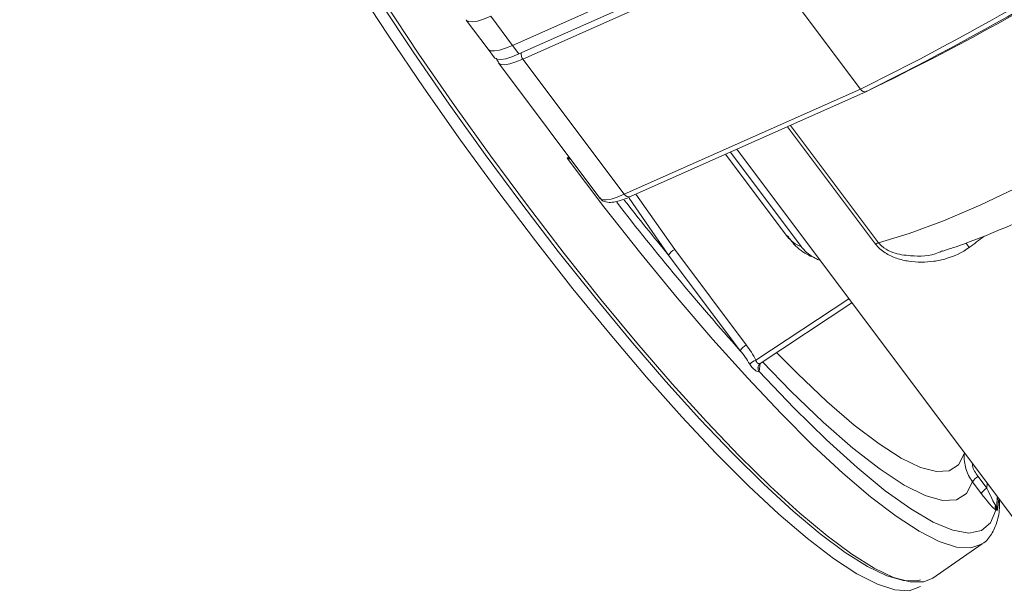
# Model space of a CAD drawing. Units: centimetres. Extents: x -20.5 to 20.5, y -20 to 14.3.
# Drawn here: x 1.9 to 4.1, y -5.8 to -4.5 of the extents above; entities that cross this region are included whole.
import ezdxf

# ---------------------------------------------------------------- set-up
doc = ezdxf.new("R2010")
doc.units = ezdxf.units.CM
doc.header["$MEASUREMENT"] = 0
doc.layers.add('Ebene 1', color=7, linetype='Continuous')

msp = doc.modelspace()

# ---------------------------------------------------------------- linework, layer by layer
at = {"layer": 'Ebene 1', "lineweight": 15}
for points in [[(2.16301, -3.19545), (2.16301, -3.19545), (-0.72673, -5.19906), (-0.72673, -5.19906)], [(3.83727, -4.64942), (4.41484, -4.36439), (4.94701, -3.9954), (5.41649, -3.55447)], [(3.02409, -4.54585), (3.02409, -4.54585), (3.56483, -4.30534), (3.56483, -4.30534)], [(3.03879, -4.56543), (3.03879, -4.56543), (3.57953, -4.32492), (3.57953, -4.32492)], [(2.91823, -4.48787), (2.91823, -4.48787), (2.96821, -4.55445), (2.96821, -4.55445)], [(2.96821, -4.55445), (2.96821, -4.55445), (2.98292, -4.57403), (2.98292, -4.57403)], [(2.99174, -4.58578), (2.99174, -4.58578), (3.22402, -4.89514), (3.22402, -4.89514)], [(3.2938, -4.89188), (3.2938, -4.89188), (3.83454, -4.65138), (3.83454, -4.65138)], [(3.51188, -4.79489), (3.51188, -4.79489), (3.65295, -4.98277), (3.65295, -4.98277)], [(3.52277, -4.79005), (3.52277, -4.79005), (3.68511, -5.00625), (3.68511, -5.00625)], [(3.53723, -4.78362), (3.53723, -4.78362), (4.38139, -5.90788), (4.38139, -5.90788)], [(3.26247, -4.90472), (3.35274, -5.02123), (3.44714, -5.13448), (3.54548, -5.24426)], [(3.59135, -5.27345), (3.59135, -5.27345), (3.80101, -5.13492), (3.80101, -5.13492)], [(3.58641, -5.28024), (3.58641, -5.28024), (3.58632, -5.28056), (3.58632, -5.28056)], [(3.98613, -5.76448), (3.98613, -5.76448), (4.0993, -5.68601), (4.0993, -5.68601)]]:
    msp.add_open_spline(points, degree=3, dxfattribs=at)
at = {"layer": 'Ebene 1', "color": 8, "lineweight": 9}
for points in [[(3.84433, -4.64627), (4.47181, -4.34245), (5.04399, -3.93572), (5.53714, -3.44294)], [(3.82064, -4.64604), (4.40368, -4.3583), (4.94089, -3.98583), (5.41481, -3.54072)], [(3.58836, -4.33667), (3.58836, -4.33667), (3.04761, -4.57717), (3.04761, -4.57717)], [(3.82064, -4.64604), (3.82064, -4.64604), (3.58836, -4.33667), (3.58836, -4.33667)], [(2.97411, -4.47927), (2.97411, -4.47927), (3.02409, -4.54585), (3.02409, -4.54585)], [(3.02409, -4.54585), (3.02409, -4.54585), (3.03879, -4.56543), (3.03879, -4.56543)], [(3.04382, -4.56319), (3.04317, -4.56817), (3.04454, -4.5732), (3.04761, -4.57717)], [(3.2799, -4.88654), (3.2799, -4.88654), (3.04761, -4.57717), (3.04761, -4.57717)], [(3.2799, -4.88654), (3.2799, -4.88654), (3.82064, -4.64604), (3.82064, -4.64604)], [(3.82064, -4.64604), (3.82352, -4.65077), (3.82923, -4.65296), (3.83454, -4.65138)], [(3.85514, -5.00035), (3.85514, -5.00035), (3.65356, -4.73188), (3.65356, -4.73188)], [(3.66045, -4.72881), (3.66045, -4.72881), (3.8621, -4.99737), (3.8621, -4.99737)], [(3.14876, -4.80385), (3.14876, -4.80385), (3.15318, -4.80079), (3.15318, -4.80079)], [(3.2799, -4.88654), (3.28278, -4.89127), (3.28849, -4.89347), (3.2938, -4.89188)], [(3.30634, -4.88631), (3.30634, -4.88631), (3.39527, -5.01251), (3.39527, -5.01251)], [(3.27986, -4.89975), (3.3132, -4.94219), (3.34707, -4.98421), (3.38146, -5.02581)], [(3.38146, -5.02581), (3.38146, -5.02581), (3.29141, -4.89508), (3.29141, -4.89508)], [(3.65285, -4.98263), (3.66115, -4.9934), (3.67234, -5.00158), (3.68511, -5.00625)], [(3.8621, -4.99737), (3.85968, -4.9981), (3.85734, -4.9991), (3.85514, -5.00035)], [(4.06969, -5.00812), (4.06716, -5.00473), (4.06455, -5.00141), (4.06186, -4.99816)], [(4.06969, -5.00812), (4.08104, -4.99984), (4.09227, -4.99141), (4.10339, -4.98283)], [(3.39527, -5.01251), (3.38957, -5.01564), (3.3848, -5.02023), (3.38146, -5.02581)], [(3.54548, -5.24426), (3.54548, -5.24426), (3.38146, -5.02581), (3.38146, -5.02581)], [(3.39527, -5.01251), (3.39527, -5.01251), (3.55929, -5.23095), (3.55929, -5.23095)], [(3.58109, -5.26603), (3.58109, -5.26603), (3.79388, -5.12543), (3.79388, -5.12543)], [(3.55929, -5.23095), (3.55359, -5.23409), (3.54882, -5.23868), (3.54548, -5.24426)], [(3.56701, -5.27489), (3.56058, -5.26429), (3.55332, -5.25411), (3.54548, -5.24426)], [(3.55929, -5.23095), (3.56763, -5.24207), (3.575, -5.25371), (3.58109, -5.26603)], [(3.58109, -5.26603), (3.57585, -5.26803), (3.57107, -5.27104), (3.56701, -5.27489)], [(3.59078, -5.27375), (3.59078, -5.27375), (3.5889, -5.29177), (3.5889, -5.29177)], [(3.58632, -5.28056), (3.58531, -5.28452), (3.5861, -5.28873), (3.58847, -5.29206)], [(3.58609, -5.28198), (3.58577, -5.28548), (3.58677, -5.28897), (3.5889, -5.29177)], [(3.5889, -5.29177), (3.58877, -5.29186), (3.58863, -5.29195), (3.58847, -5.29206)], [(4.05841, -5.48062), (4.05841, -5.48062), (4.0586, -5.47799), (4.0586, -5.47799)], [(4.08988, -5.53187), (4.08468, -5.53484), (4.08035, -5.53914), (4.07734, -5.54431)], [(4.09738, -5.57101), (4.09738, -5.57101), (4.07734, -5.54431), (4.07734, -5.54431)], [(4.08988, -5.53187), (4.08988, -5.53187), (4.10993, -5.55857), (4.10993, -5.55857)], [(4.10993, -5.55857), (4.10473, -5.56154), (4.1004, -5.56584), (4.09738, -5.57101)], [(4.10993, -5.55857), (4.10993, -5.55857), (4.11067, -5.54733), (4.11067, -5.54733)], [(4.10993, -5.55857), (4.11815, -5.5766), (4.12582, -5.59171), (4.1298, -5.59769)], [(4.09738, -5.57101), (4.11121, -5.58943), (4.12411, -5.60404), (4.1308, -5.60885)], [(4.13395, -5.57834), (4.13395, -5.57834), (4.13263, -5.59844), (4.13263, -5.59844)], [(4.13736, -5.58235), (4.13675, -5.59151), (4.13581, -5.60052), (4.13454, -5.60937)], [(4.1298, -5.59769), (4.1286, -5.60139), (4.12896, -5.60542), (4.1308, -5.60885)], [(4.1298, -5.59769), (4.13045, -5.59866), (4.131, -5.59957), (4.13144, -5.60025)], [(4.13268, -5.6094), (4.13218, -5.60937), (4.13156, -5.60916), (4.1308, -5.60885)], [(4.13144, -5.60025), (4.13087, -5.60336), (4.1313, -5.60656), (4.13268, -5.6094)], [(4.13144, -5.60025), (4.13207, -5.59983), (4.1325, -5.59918), (4.13263, -5.59844)], [(4.13263, -5.59844), (4.13239, -5.60218), (4.13304, -5.6059), (4.13454, -5.60937)]]:
    msp.add_open_spline(points, degree=3, dxfattribs=at)
for points, knots in [([(3.8621, -4.99737), (3.8621, -4.99737), (3.93233, -4.97615), (3.93233, -4.97615), (3.93233, -4.97615), (3.93233, -4.97615), (4.01073, -4.94705), (4.01073, -4.94705), (4.01073, -4.94705), (4.01073, -4.94705), (4.09662, -4.91032), (4.09662, -4.91032), (4.09662, -4.91032), (4.09662, -4.91032), (4.18927, -4.86627), (4.18927, -4.86627), (4.18927, -4.86627), (4.18927, -4.86627), (4.28788, -4.81529), (4.28788, -4.81529), (4.28788, -4.81529), (4.28788, -4.81529), (4.3916, -4.75781), (4.3916, -4.75781), (4.3916, -4.75781), (4.3916, -4.75781), (4.49955, -4.69432), (4.49955, -4.69432), (4.49955, -4.69432), (4.49955, -4.69432), (4.61078, -4.62538), (4.61078, -4.62538), (4.61078, -4.62538), (4.61078, -4.62538), (4.72436, -4.55158), (4.72436, -4.55158), (4.72436, -4.55158), (4.72436, -4.55158), (4.83929, -4.47354), (4.83929, -4.47354), (4.83929, -4.47354), (4.83929, -4.47354), (4.95459, -4.39194), (4.95459, -4.39194), (4.95459, -4.39194), (4.95459, -4.39194), (5.06927, -4.30749), (5.06927, -4.30749), (5.06927, -4.30749), (5.06927, -4.30749), (5.18234, -4.22091), (5.18234, -4.22091), (5.18234, -4.22091), (5.18234, -4.22091), (5.29284, -4.13294), (5.29284, -4.13294), (5.29284, -4.13294), (5.29284, -4.13294), (5.39981, -4.04433), (5.39981, -4.04433), (5.39981, -4.04433), (5.39981, -4.04433), (5.50233, -3.95586), (5.50233, -3.95586), (5.50233, -3.95586), (5.50233, -3.95586), (5.59952, -3.86828), (5.59952, -3.86828), (5.59952, -3.86828), (5.59952, -3.86828), (5.69054, -3.78235), (5.69054, -3.78235), (5.69054, -3.78235), (5.69054, -3.78235), (5.77462, -3.6988), (5.77462, -3.6988), (5.77462, -3.6988), (5.77462, -3.6988), (5.85102, -3.61835), (5.85102, -3.61835)], [0, 0, 0, 0, 0.047619, 0.047619, 0.047619, 0.047619, 0.0952381, 0.0952381, 0.0952381, 0.0952381, 0.1428571, 0.1428571, 0.1428571, 0.1428571, 0.1904762, 0.1904762, 0.1904762, 0.1904762, 0.2380952, 0.2380952, 0.2380952, 0.2380952, 0.2857143, 0.2857143, 0.2857143, 0.2857143, 0.3333333, 0.3333333, 0.3333333, 0.3333333, 0.3809524, 0.3809524, 0.3809524, 0.3809524, 0.4285714, 0.4285714, 0.4285714, 0.4285714, 0.4761905, 0.4761905, 0.4761905, 0.4761905, 0.5238095, 0.5238095, 0.5238095, 0.5238095, 0.5714286, 0.5714286, 0.5714286, 0.5714286, 0.6190476, 0.6190476, 0.6190476, 0.6190476, 0.6666667, 0.6666667, 0.6666667, 0.6666667, 0.7142857, 0.7142857, 0.7142857, 0.7142857, 0.7619048, 0.7619048, 0.7619048, 0.7619048, 0.8095238, 0.8095238, 0.8095238, 0.8095238, 0.8571429, 0.8571429, 0.8571429, 0.8571429, 0.9047619, 0.9047619, 0.9047619, 0.9047619, 1, 1, 1, 1]), ([(2.97411, -4.47927), (2.97411, -4.47927), (2.9579, -4.48585), (2.9579, -4.48585), (2.9579, -4.48585), (2.9579, -4.48585), (2.94404, -4.49013), (2.94404, -4.49013), (2.94404, -4.49013), (2.94404, -4.49013), (2.93277, -4.49204), (2.93277, -4.49204), (2.93277, -4.49204), (2.93277, -4.49204), (2.92433, -4.49153), (2.92433, -4.49153), (2.92433, -4.49153), (2.92433, -4.49153), (2.91887, -4.48863), (2.91887, -4.48863), (2.91887, -4.48863), (2.91887, -4.48863), (2.91799, -4.48754), (2.91799, -4.48754)], [0, 0, 0, 0, 0.1428571, 0.1428571, 0.1428571, 0.1428571, 0.2857143, 0.2857143, 0.2857143, 0.2857143, 0.4285714, 0.4285714, 0.4285714, 0.4285714, 0.5714286, 0.5714286, 0.5714286, 0.5714286, 0.7142857, 0.7142857, 0.7142857, 0.7142857, 1, 1, 1, 1]), ([(3.04761, -4.57717), (3.04761, -4.57717), (3.03141, -4.58375), (3.03141, -4.58375), (3.03141, -4.58375), (3.03141, -4.58375), (3.01754, -4.58803), (3.01754, -4.58803), (3.01754, -4.58803), (3.01754, -4.58803), (3.00628, -4.58994), (3.00628, -4.58994), (3.00628, -4.58994), (3.00628, -4.58994), (2.99784, -4.58943), (2.99784, -4.58943), (2.99784, -4.58943), (2.99784, -4.58943), (2.99238, -4.58653), (2.99238, -4.58653), (2.99238, -4.58653), (2.99238, -4.58653), (2.9915, -4.58544), (2.9915, -4.58544)], [0, 0, 0, 0, 0.1428571, 0.1428571, 0.1428571, 0.1428571, 0.2857143, 0.2857143, 0.2857143, 0.2857143, 0.4285714, 0.4285714, 0.4285714, 0.4285714, 0.5714286, 0.5714286, 0.5714286, 0.5714286, 0.7142857, 0.7142857, 0.7142857, 0.7142857, 1, 1, 1, 1]), ([(3.14876, -4.80385), (3.14886, -4.80383), (3.14895, -4.80381), (3.14904, -4.8038), (3.14904, -4.8038), (3.15072, -4.80346), (3.1524, -4.80314), (3.15406, -4.80273), (3.15406, -4.80273), (3.15422, -4.80269), (3.15439, -4.80265), (3.15455, -4.80261)], [0, 0, 0, 0, 0.25, 0.25, 0.25, 0.25, 0.5, 0.5, 0.5, 0.5, 1, 1, 1, 1]), ([(3.14876, -4.80385), (3.14876, -4.80385), (3.23342, -4.91501), (3.23342, -4.91501), (3.23342, -4.91501), (3.23342, -4.91501), (3.31781, -5.0218), (3.31781, -5.0218), (3.31781, -5.0218), (3.31781, -5.0218), (3.40124, -5.12335), (3.40124, -5.12335), (3.40124, -5.12335), (3.40124, -5.12335), (3.48301, -5.21879), (3.48301, -5.21879), (3.48301, -5.21879), (3.48301, -5.21879), (3.56243, -5.30734), (3.56243, -5.30734), (3.56243, -5.30734), (3.56243, -5.30734), (3.63884, -5.38825), (3.63884, -5.38825), (3.63884, -5.38825), (3.63884, -5.38825), (3.71162, -5.46086), (3.71162, -5.46086), (3.71162, -5.46086), (3.71162, -5.46086), (3.78014, -5.52456), (3.78014, -5.52456), (3.78014, -5.52456), (3.78014, -5.52456), (3.84384, -5.57881), (3.84384, -5.57881), (3.84384, -5.57881), (3.84384, -5.57881), (3.90219, -5.62316), (3.90219, -5.62316), (3.90219, -5.62316), (3.90219, -5.62316), (3.95471, -5.65725), (3.95471, -5.65725), (3.95471, -5.65725), (3.95471, -5.65725), (4.00095, -5.68079), (4.00095, -5.68079), (4.00095, -5.68079), (4.00095, -5.68079), (4.04052, -5.69359), (4.04052, -5.69359), (4.04052, -5.69359), (4.04052, -5.69359), (4.07311, -5.69553), (4.07311, -5.69553), (4.07311, -5.69553), (4.07311, -5.69553), (4.09843, -5.6866), (4.09843, -5.6866), (4.09843, -5.6866), (4.09843, -5.6866), (4.0993, -5.68601), (4.0993, -5.68601)], [0, 0, 0, 0, 0.0588235, 0.0588235, 0.0588235, 0.0588235, 0.1176471, 0.1176471, 0.1176471, 0.1176471, 0.1764706, 0.1764706, 0.1764706, 0.1764706, 0.2352941, 0.2352941, 0.2352941, 0.2352941, 0.2941176, 0.2941176, 0.2941176, 0.2941176, 0.3529412, 0.3529412, 0.3529412, 0.3529412, 0.4117647, 0.4117647, 0.4117647, 0.4117647, 0.4705882, 0.4705882, 0.4705882, 0.4705882, 0.5294118, 0.5294118, 0.5294118, 0.5294118, 0.5882353, 0.5882353, 0.5882353, 0.5882353, 0.6470588, 0.6470588, 0.6470588, 0.6470588, 0.7058824, 0.7058824, 0.7058824, 0.7058824, 0.7647059, 0.7647059, 0.7647059, 0.7647059, 0.8235294, 0.8235294, 0.8235294, 0.8235294, 0.8823529, 0.8823529, 0.8823529, 0.8823529, 1, 1, 1, 1]), ([(3.15736, -4.80636), (3.15618, -4.80607), (3.155, -4.80578), (3.15381, -4.80544), (3.15381, -4.80544), (3.15222, -4.80499), (3.1506, -4.80445), (3.149, -4.80393), (3.149, -4.80393), (3.14892, -4.8039), (3.14884, -4.80388), (3.14876, -4.80385)], [0, 0, 0, 0, 0.25, 0.25, 0.25, 0.25, 0.5, 0.5, 0.5, 0.5, 1, 1, 1, 1]), ([(3.22402, -4.89514), (3.22402, -4.89514), (3.22467, -4.8959), (3.22467, -4.8959), (3.22467, -4.8959), (3.22467, -4.8959), (3.23012, -4.8988), (3.23012, -4.8988), (3.23012, -4.8988), (3.23012, -4.8988), (3.23857, -4.8993), (3.23857, -4.8993), (3.23857, -4.8993), (3.23857, -4.8993), (3.24983, -4.8974), (3.24983, -4.8974), (3.24983, -4.8974), (3.24983, -4.8974), (3.2637, -4.89311), (3.2637, -4.89311), (3.2637, -4.89311), (3.2637, -4.89311), (3.2799, -4.88654), (3.2799, -4.88654)], [0, 0, 0, 0, 0.1428571, 0.1428571, 0.1428571, 0.1428571, 0.2857143, 0.2857143, 0.2857143, 0.2857143, 0.4285714, 0.4285714, 0.4285714, 0.4285714, 0.5714286, 0.5714286, 0.5714286, 0.5714286, 0.7142857, 0.7142857, 0.7142857, 0.7142857, 1, 1, 1, 1]), ([(4.06969, -5.00812), (4.0536, -5.01985), (4.0359, -5.02804), (4.01712, -5.03357), (4.01712, -5.03357), (4.00772, -5.03634), (3.99818, -5.03837), (3.98868, -5.03972), (3.98868, -5.03972), (3.97918, -5.04106), (3.96968, -5.04172), (3.96015, -5.04172), (3.96015, -5.04172), (3.95062, -5.04172), (3.94099, -5.04104), (3.93149, -5.0396), (3.93149, -5.0396), (3.92199, -5.03816), (3.91265, -5.03599), (3.90348, -5.03286), (3.90348, -5.03286), (3.89431, -5.02974), (3.88525, -5.02562), (3.87695, -5.02026), (3.87695, -5.02026), (3.87279, -5.01758), (3.86876, -5.01454), (3.86509, -5.01122), (3.86509, -5.01122), (3.86143, -5.00789), (3.85809, -5.00428), (3.85514, -5.00035)], [0, 0, 0, 0, 0.1111111, 0.1111111, 0.1111111, 0.1111111, 0.2222222, 0.2222222, 0.2222222, 0.2222222, 0.3333333, 0.3333333, 0.3333333, 0.3333333, 0.4444444, 0.4444444, 0.4444444, 0.4444444, 0.5555556, 0.5555556, 0.5555556, 0.5555556, 0.6666667, 0.6666667, 0.6666667, 0.6666667, 0.7777778, 0.7777778, 0.7777778, 0.7777778, 1, 1, 1, 1]), ([(3.62876, -5.24873), (3.62876, -5.24873), (3.67628, -5.29655), (3.67628, -5.29655), (3.67628, -5.29655), (3.67628, -5.29655), (3.74389, -5.36044), (3.74389, -5.36044), (3.74389, -5.36044), (3.74389, -5.36044), (3.80645, -5.41436), (3.80645, -5.41436), (3.80645, -5.41436), (3.80645, -5.41436), (3.86335, -5.45775), (3.86335, -5.45775), (3.86335, -5.45775), (3.86335, -5.45775), (3.91401, -5.49019), (3.91401, -5.49019), (3.91401, -5.49019), (3.91401, -5.49019), (3.95792, -5.51134), (3.95792, -5.51134), (3.95792, -5.51134), (3.95792, -5.51134), (3.99465, -5.521), (3.99465, -5.521), (3.99465, -5.521), (3.99465, -5.521), (4.02382, -5.51907), (4.02382, -5.51907), (4.02382, -5.51907), (4.02382, -5.51907), (4.04515, -5.50557), (4.04515, -5.50557), (4.04515, -5.50557), (4.04515, -5.50557), (4.05841, -5.48062), (4.05841, -5.48062)], [0, 0, 0, 0, 0.0909091, 0.0909091, 0.0909091, 0.0909091, 0.1818182, 0.1818182, 0.1818182, 0.1818182, 0.2727273, 0.2727273, 0.2727273, 0.2727273, 0.3636364, 0.3636364, 0.3636364, 0.3636364, 0.4545455, 0.4545455, 0.4545455, 0.4545455, 0.5454545, 0.5454545, 0.5454545, 0.5454545, 0.6363636, 0.6363636, 0.6363636, 0.6363636, 0.7272727, 0.7272727, 0.7272727, 0.7272727, 0.8181818, 0.8181818, 0.8181818, 0.8181818, 1, 1, 1, 1]), ([(3.58847, -5.29206), (3.58775, -5.29255), (3.58613, -5.29235), (3.58432, -5.29169), (3.58432, -5.29169), (3.58251, -5.29103), (3.58047, -5.28989), (3.57843, -5.28835), (3.57843, -5.28835), (3.57435, -5.28527), (3.57047, -5.28061), (3.56701, -5.27489)], [0, 0, 0, 0, 0.25, 0.25, 0.25, 0.25, 0.5, 0.5, 0.5, 0.5, 1, 1, 1, 1]), ([(3.58109, -5.26603), (3.58121, -5.26644), (3.58133, -5.26684), (3.58146, -5.26723), (3.58146, -5.26723), (3.58193, -5.26865), (3.58253, -5.26996), (3.5833, -5.27102), (3.5833, -5.27102), (3.58393, -5.27189), (3.58468, -5.27259), (3.58547, -5.27308), (3.58547, -5.27308), (3.58569, -5.27322), (3.58592, -5.27334), (3.58616, -5.27345), (3.58616, -5.27345), (3.58721, -5.27394), (3.58834, -5.27412), (3.58925, -5.27405), (3.58925, -5.27405), (3.59007, -5.27398), (3.5907, -5.2737), (3.59134, -5.27342)], [0, 0, 0, 0, 0.1428571, 0.1428571, 0.1428571, 0.1428571, 0.2857143, 0.2857143, 0.2857143, 0.2857143, 0.4285714, 0.4285714, 0.4285714, 0.4285714, 0.5714286, 0.5714286, 0.5714286, 0.5714286, 0.7142857, 0.7142857, 0.7142857, 0.7142857, 1, 1, 1, 1]), ([(3.59652, -5.27003), (3.59652, -5.27003), (3.66157, -5.33686), (3.66157, -5.33686), (3.66157, -5.33686), (3.66157, -5.33686), (3.73517, -5.40756), (3.73517, -5.40756), (3.73517, -5.40756), (3.73517, -5.40756), (3.80335, -5.46737), (3.80335, -5.46737), (3.80335, -5.46737), (3.80335, -5.46737), (3.86538, -5.51568), (3.86538, -5.51568), (3.86538, -5.51568), (3.86538, -5.51568), (3.92063, -5.55197), (3.92063, -5.55197), (3.92063, -5.55197), (3.92063, -5.55197), (3.96849, -5.57585), (3.96849, -5.57585), (3.96849, -5.57585), (3.96849, -5.57585), (4.00848, -5.58708), (4.00848, -5.58708), (4.00848, -5.58708), (4.00848, -5.58708), (4.04015, -5.58553), (4.04015, -5.58553), (4.04015, -5.58553), (4.04015, -5.58553), (4.06319, -5.57123), (4.06319, -5.57123), (4.06319, -5.57123), (4.06319, -5.57123), (4.07734, -5.54431), (4.07734, -5.54431)], [0, 0, 0, 0, 0.0909091, 0.0909091, 0.0909091, 0.0909091, 0.1818182, 0.1818182, 0.1818182, 0.1818182, 0.2727273, 0.2727273, 0.2727273, 0.2727273, 0.3636364, 0.3636364, 0.3636364, 0.3636364, 0.4545455, 0.4545455, 0.4545455, 0.4545455, 0.5454545, 0.5454545, 0.5454545, 0.5454545, 0.6363636, 0.6363636, 0.6363636, 0.6363636, 0.7272727, 0.7272727, 0.7272727, 0.7272727, 0.8181818, 0.8181818, 0.8181818, 0.8181818, 1, 1, 1, 1]), ([(4.07734, -5.54431), (4.07044, -5.53509), (4.06534, -5.52497), (4.06209, -5.51407), (4.06209, -5.51407), (4.05885, -5.50317), (4.05761, -5.49192), (4.05841, -5.48062)], [0, 0, 0, 0, 0.3333333, 0.3333333, 0.3333333, 0.3333333, 1, 1, 1, 1]), ([(4.05841, -5.48062), (4.05841, -5.48062), (4.05888, -5.47989), (4.05888, -5.47989), (4.05888, -5.47989), (4.05888, -5.47989), (4.05963, -5.47936), (4.05963, -5.47936)], [0, 0, 0, 0, 0.3333333, 0.3333333, 0.3333333, 0.3333333, 1, 1, 1, 1]), ([(4.07657, -5.50191), (4.07672, -5.50364), (4.07687, -5.50537), (4.07717, -5.50706), (4.07717, -5.50706), (4.07873, -5.51607), (4.08431, -5.52397), (4.08988, -5.53187)], [0, 0, 0, 0, 0.3333333, 0.3333333, 0.3333333, 0.3333333, 1, 1, 1, 1]), ([(4.13263, -5.59844), (4.13312, -5.59374), (4.1336, -5.58905), (4.13406, -5.58461), (4.13406, -5.58461), (4.13425, -5.58279), (4.13444, -5.58101), (4.13463, -5.57924)], [0, 0, 0, 0, 0.3333333, 0.3333333, 0.3333333, 0.3333333, 1, 1, 1, 1]), ([(4.0298, -5.65427), (4.0298, -5.65427), (4.03187, -5.65491), (4.03187, -5.65491), (4.03187, -5.65491), (4.03187, -5.65491), (4.06876, -5.66137), (4.06876, -5.66137), (4.06876, -5.66137), (4.06876, -5.66137), (4.09771, -5.65579), (4.09771, -5.65579), (4.09771, -5.65579), (4.09771, -5.65579), (4.11846, -5.63823), (4.11846, -5.63823), (4.11846, -5.63823), (4.11846, -5.63823), (4.1308, -5.60885), (4.1308, -5.60885)], [0, 0, 0, 0, 0.1666667, 0.1666667, 0.1666667, 0.1666667, 0.3333333, 0.3333333, 0.3333333, 0.3333333, 0.5, 0.5, 0.5, 0.5, 0.6666667, 0.6666667, 0.6666667, 0.6666667, 1, 1, 1, 1]), ([(4.13144, -5.60025), (4.1317, -5.60167), (4.13203, -5.60313), (4.13249, -5.60458), (4.13249, -5.60458), (4.13299, -5.60615), (4.13364, -5.60772), (4.13446, -5.60922), (4.13446, -5.60922), (4.13448, -5.60927), (4.13451, -5.60932), (4.13454, -5.60937)], [0, 0, 0, 0, 0.25, 0.25, 0.25, 0.25, 0.5, 0.5, 0.5, 0.5, 1, 1, 1, 1]), ([(4.13268, -5.6094), (4.13303, -5.60943), (4.13335, -5.60943), (4.13365, -5.60942), (4.13365, -5.60942), (4.13395, -5.60941), (4.13423, -5.60939), (4.1345, -5.60937), (4.1345, -5.60937), (4.13451, -5.60937), (4.13453, -5.60937), (4.13454, -5.60937)], [0, 0, 0, 0, 0.25, 0.25, 0.25, 0.25, 0.5, 0.5, 0.5, 0.5, 1, 1, 1, 1])]:
    msp.add_open_spline(points, degree=3, knots=knots, dxfattribs=at)
at = {"layer": 'Ebene 1', "lineweight": 15}
for points, knots in [([(3.95784, -5.78409), (3.95784, -5.78409), (3.93245, -5.79351), (3.93245, -5.79351), (3.93245, -5.79351), (3.93245, -5.79351), (3.89948, -5.79175), (3.89948, -5.79175), (3.89948, -5.79175), (3.89948, -5.79175), (3.85929, -5.77879), (3.85929, -5.77879), (3.85929, -5.77879), (3.85929, -5.77879), (3.81222, -5.75473), (3.81222, -5.75473), (3.81222, -5.75473), (3.81222, -5.75473), (3.75869, -5.71979), (3.75869, -5.71979), (3.75869, -5.71979), (3.75869, -5.71979), (3.69914, -5.67426), (3.69914, -5.67426), (3.69914, -5.67426), (3.69914, -5.67426), (3.6341, -5.61853), (3.6341, -5.61853), (3.6341, -5.61853), (3.6341, -5.61853), (3.56412, -5.55309), (3.56412, -5.55309), (3.56412, -5.55309), (3.56412, -5.55309), (3.4898, -5.4785), (3.4898, -5.4785), (3.4898, -5.4785), (3.4898, -5.4785), (3.41179, -5.3954), (3.41179, -5.3954), (3.41179, -5.3954), (3.41179, -5.3954), (3.33075, -5.30451), (3.33075, -5.30451), (3.33075, -5.30451), (3.33075, -5.30451), (3.24739, -5.2066), (3.24739, -5.2066), (3.24739, -5.2066), (3.24739, -5.2066), (3.16242, -5.10253), (3.16242, -5.10253), (3.16242, -5.10253), (3.16242, -5.10253), (3.07657, -4.99318), (3.07657, -4.99318), (3.07657, -4.99318), (3.07657, -4.99318), (2.99059, -4.8795), (2.99059, -4.8795), (2.99059, -4.8795), (2.99059, -4.8795), (2.9052, -4.76246), (2.9052, -4.76246), (2.9052, -4.76246), (2.9052, -4.76246), (2.82115, -4.64308), (2.82115, -4.64308), (2.82115, -4.64308), (2.82115, -4.64308), (2.73916, -4.52237), (2.73916, -4.52237), (2.73916, -4.52237), (2.73916, -4.52237), (2.65993, -4.40139), (2.65993, -4.40139), (2.65993, -4.40139), (2.65993, -4.40139), (2.58415, -4.28117), (2.58415, -4.28117), (2.58415, -4.28117), (2.58415, -4.28117), (2.51247, -4.16274), (2.51247, -4.16274), (2.51247, -4.16274), (2.51247, -4.16274), (2.44551, -4.04713), (2.44551, -4.04713), (2.44551, -4.04713), (2.44551, -4.04713), (2.38383, -3.93533), (2.38383, -3.93533), (2.38383, -3.93533), (2.38383, -3.93533), (2.32799, -3.8283), (2.32799, -3.8283), (2.32799, -3.8283), (2.32799, -3.8283), (2.27844, -3.72696), (2.27844, -3.72696)], [0, 0, 0, 0, 0.0384615, 0.0384615, 0.0384615, 0.0384615, 0.0769231, 0.0769231, 0.0769231, 0.0769231, 0.1153846, 0.1153846, 0.1153846, 0.1153846, 0.1538462, 0.1538462, 0.1538462, 0.1538462, 0.1923077, 0.1923077, 0.1923077, 0.1923077, 0.2307692, 0.2307692, 0.2307692, 0.2307692, 0.2692308, 0.2692308, 0.2692308, 0.2692308, 0.3076923, 0.3076923, 0.3076923, 0.3076923, 0.3461538, 0.3461538, 0.3461538, 0.3461538, 0.3846154, 0.3846154, 0.3846154, 0.3846154, 0.4230769, 0.4230769, 0.4230769, 0.4230769, 0.4615385, 0.4615385, 0.4615385, 0.4615385, 0.5, 0.5, 0.5, 0.5, 0.5384615, 0.5384615, 0.5384615, 0.5384615, 0.5769231, 0.5769231, 0.5769231, 0.5769231, 0.6153846, 0.6153846, 0.6153846, 0.6153846, 0.6538462, 0.6538462, 0.6538462, 0.6538462, 0.6923077, 0.6923077, 0.6923077, 0.6923077, 0.7307692, 0.7307692, 0.7307692, 0.7307692, 0.7692308, 0.7692308, 0.7692308, 0.7692308, 0.8076923, 0.8076923, 0.8076923, 0.8076923, 0.8461538, 0.8461538, 0.8461538, 0.8461538, 0.8846154, 0.8846154, 0.8846154, 0.8846154, 0.9230769, 0.9230769, 0.9230769, 0.9230769, 1, 1, 1, 1]), ([(3.95817, -5.76879), (3.95817, -5.76879), (3.95055, -5.77068), (3.95055, -5.77068), (3.95055, -5.77068), (3.95055, -5.77068), (3.91937, -5.77038), (3.91937, -5.77038), (3.91937, -5.77038), (3.91937, -5.77038), (3.88125, -5.75938), (3.88125, -5.75938), (3.88125, -5.75938), (3.88125, -5.75938), (3.83651, -5.73777), (3.83651, -5.73777), (3.83651, -5.73777), (3.83651, -5.73777), (3.78552, -5.70571), (3.78552, -5.70571), (3.78552, -5.70571), (3.78552, -5.70571), (3.7287, -5.66349), (3.7287, -5.66349), (3.7287, -5.66349), (3.7287, -5.66349), (3.66652, -5.61144), (3.66652, -5.61144), (3.66652, -5.61144), (3.66652, -5.61144), (3.5995, -5.55), (3.5995, -5.55), (3.5995, -5.55), (3.5995, -5.55), (3.52818, -5.47967), (3.52818, -5.47967), (3.52818, -5.47967), (3.52818, -5.47967), (3.45317, -5.40105), (3.45317, -5.40105), (3.45317, -5.40105), (3.45317, -5.40105), (3.37507, -5.31477), (3.37507, -5.31477), (3.37507, -5.31477), (3.37507, -5.31477), (3.29454, -5.22155), (3.29454, -5.22155), (3.29454, -5.22155), (3.29454, -5.22155), (3.21224, -5.12216), (3.21224, -5.12216), (3.21224, -5.12216), (3.21224, -5.12216), (3.12884, -5.01743), (3.12884, -5.01743), (3.12884, -5.01743), (3.12884, -5.01743), (3.04506, -4.90821), (3.04506, -4.90821), (3.04506, -4.90821), (3.04506, -4.90821), (2.96156, -4.79543), (2.96156, -4.79543), (2.96156, -4.79543), (2.96156, -4.79543), (2.87905, -4.67999), (2.87905, -4.67999), (2.87905, -4.67999), (2.87905, -4.67999), (2.79821, -4.56287), (2.79821, -4.56287), (2.79821, -4.56287), (2.79821, -4.56287), (2.7197, -4.44503), (2.7197, -4.44503), (2.7197, -4.44503), (2.7197, -4.44503), (2.64418, -4.32744), (2.64418, -4.32744), (2.64418, -4.32744), (2.64418, -4.32744), (2.57227, -4.21108), (2.57227, -4.21108), (2.57227, -4.21108), (2.57227, -4.21108), (2.50456, -4.09691), (2.50456, -4.09691)], [0, 0, 0, 0, 0.0434783, 0.0434783, 0.0434783, 0.0434783, 0.0869565, 0.0869565, 0.0869565, 0.0869565, 0.1304348, 0.1304348, 0.1304348, 0.1304348, 0.173913, 0.173913, 0.173913, 0.173913, 0.2173913, 0.2173913, 0.2173913, 0.2173913, 0.2608696, 0.2608696, 0.2608696, 0.2608696, 0.3043478, 0.3043478, 0.3043478, 0.3043478, 0.3478261, 0.3478261, 0.3478261, 0.3478261, 0.3913043, 0.3913043, 0.3913043, 0.3913043, 0.4347826, 0.4347826, 0.4347826, 0.4347826, 0.4782609, 0.4782609, 0.4782609, 0.4782609, 0.5217391, 0.5217391, 0.5217391, 0.5217391, 0.5652174, 0.5652174, 0.5652174, 0.5652174, 0.6086957, 0.6086957, 0.6086957, 0.6086957, 0.6521739, 0.6521739, 0.6521739, 0.6521739, 0.6956522, 0.6956522, 0.6956522, 0.6956522, 0.7391304, 0.7391304, 0.7391304, 0.7391304, 0.7826087, 0.7826087, 0.7826087, 0.7826087, 0.826087, 0.826087, 0.826087, 0.826087, 0.8695652, 0.8695652, 0.8695652, 0.8695652, 0.9130435, 0.9130435, 0.9130435, 0.9130435, 1, 1, 1, 1]), ([(2.5136, -4.09686), (2.5136, -4.09686), (2.58198, -4.21183), (2.58198, -4.21183), (2.58198, -4.21183), (2.58198, -4.21183), (2.65454, -4.32893), (2.65454, -4.32893), (2.65454, -4.32893), (2.65454, -4.32893), (2.73069, -4.44719), (2.73069, -4.44719), (2.73069, -4.44719), (2.73069, -4.44719), (2.80979, -4.56564), (2.80979, -4.56564), (2.80979, -4.56564), (2.80979, -4.56564), (2.8912, -4.68331), (2.8912, -4.68331), (2.8912, -4.68331), (2.8912, -4.68331), (2.97423, -4.79921), (2.97423, -4.79921), (2.97423, -4.79921), (2.97423, -4.79921), (3.05821, -4.9124), (3.05821, -4.9124), (3.05821, -4.9124), (3.05821, -4.9124), (3.14245, -5.02194), (3.14245, -5.02194), (3.14245, -5.02194), (3.14245, -5.02194), (3.22623, -5.12693), (3.22623, -5.12693), (3.22623, -5.12693), (3.22623, -5.12693), (3.30889, -5.2265), (3.30889, -5.2265), (3.30889, -5.2265), (3.30889, -5.2265), (3.38972, -5.31982), (3.38972, -5.31982), (3.38972, -5.31982), (3.38972, -5.31982), (3.46807, -5.40613), (3.46807, -5.40613), (3.46807, -5.40613), (3.46807, -5.40613), (3.5433, -5.48472), (3.5433, -5.48472), (3.5433, -5.48472), (3.5433, -5.48472), (3.61477, -5.55493), (3.61477, -5.55493), (3.61477, -5.55493), (3.61477, -5.55493), (3.68189, -5.61619), (3.68189, -5.61619), (3.68189, -5.61619), (3.68189, -5.61619), (3.74413, -5.668), (3.74413, -5.668), (3.74413, -5.668), (3.74413, -5.668), (3.80095, -5.70992), (3.80095, -5.70992), (3.80095, -5.70992), (3.80095, -5.70992), (3.8519, -5.7416), (3.8519, -5.7416), (3.8519, -5.7416), (3.8519, -5.7416), (3.89654, -5.76279), (3.89654, -5.76279), (3.89654, -5.76279), (3.89654, -5.76279), (3.93452, -5.77332), (3.93452, -5.77332), (3.93452, -5.77332), (3.93452, -5.77332), (3.96552, -5.77309), (3.96552, -5.77309), (3.96552, -5.77309), (3.96552, -5.77309), (3.98613, -5.76448), (3.98613, -5.76448)], [0, 0, 0, 0, 0.0434783, 0.0434783, 0.0434783, 0.0434783, 0.0869565, 0.0869565, 0.0869565, 0.0869565, 0.1304348, 0.1304348, 0.1304348, 0.1304348, 0.173913, 0.173913, 0.173913, 0.173913, 0.2173913, 0.2173913, 0.2173913, 0.2173913, 0.2608696, 0.2608696, 0.2608696, 0.2608696, 0.3043478, 0.3043478, 0.3043478, 0.3043478, 0.3478261, 0.3478261, 0.3478261, 0.3478261, 0.3913043, 0.3913043, 0.3913043, 0.3913043, 0.4347826, 0.4347826, 0.4347826, 0.4347826, 0.4782609, 0.4782609, 0.4782609, 0.4782609, 0.5217391, 0.5217391, 0.5217391, 0.5217391, 0.5652174, 0.5652174, 0.5652174, 0.5652174, 0.6086957, 0.6086957, 0.6086957, 0.6086957, 0.6521739, 0.6521739, 0.6521739, 0.6521739, 0.6956522, 0.6956522, 0.6956522, 0.6956522, 0.7391304, 0.7391304, 0.7391304, 0.7391304, 0.7826087, 0.7826087, 0.7826087, 0.7826087, 0.826087, 0.826087, 0.826087, 0.826087, 0.8695652, 0.8695652, 0.8695652, 0.8695652, 0.9130435, 0.9130435, 0.9130435, 0.9130435, 1, 1, 1, 1]), ([(2.96821, -4.55445), (2.96821, -4.55445), (2.96886, -4.5552), (2.96886, -4.5552), (2.96886, -4.5552), (2.96886, -4.5552), (2.97431, -4.55811), (2.97431, -4.55811), (2.97431, -4.55811), (2.97431, -4.55811), (2.98276, -4.55861), (2.98276, -4.55861), (2.98276, -4.55861), (2.98276, -4.55861), (2.99402, -4.5567), (2.99402, -4.5567), (2.99402, -4.5567), (2.99402, -4.5567), (3.00789, -4.55242), (3.00789, -4.55242), (3.00789, -4.55242), (3.00789, -4.55242), (3.02409, -4.54585), (3.02409, -4.54585)], [0, 0, 0, 0, 0.1428571, 0.1428571, 0.1428571, 0.1428571, 0.2857143, 0.2857143, 0.2857143, 0.2857143, 0.4285714, 0.4285714, 0.4285714, 0.4285714, 0.5714286, 0.5714286, 0.5714286, 0.5714286, 0.7142857, 0.7142857, 0.7142857, 0.7142857, 1, 1, 1, 1]), ([(2.96821, -4.55445), (2.96821, -4.55445), (2.96886, -4.5552), (2.96886, -4.5552), (2.96886, -4.5552), (2.96886, -4.5552), (2.97431, -4.55811), (2.97431, -4.55811), (2.97431, -4.55811), (2.97431, -4.55811), (2.98276, -4.55861), (2.98276, -4.55861), (2.98276, -4.55861), (2.98276, -4.55861), (2.99402, -4.5567), (2.99402, -4.5567), (2.99402, -4.5567), (2.99402, -4.5567), (3.00789, -4.55242), (3.00789, -4.55242), (3.00789, -4.55242), (3.00789, -4.55242), (3.02409, -4.54585), (3.02409, -4.54585)], [0, 0, 0, 0, 0.1428571, 0.1428571, 0.1428571, 0.1428571, 0.2857143, 0.2857143, 0.2857143, 0.2857143, 0.4285714, 0.4285714, 0.4285714, 0.4285714, 0.5714286, 0.5714286, 0.5714286, 0.5714286, 0.7142857, 0.7142857, 0.7142857, 0.7142857, 1, 1, 1, 1]), ([(2.98292, -4.57403), (2.98292, -4.57403), (2.98356, -4.57478), (2.98356, -4.57478), (2.98356, -4.57478), (2.98356, -4.57478), (2.98901, -4.57769), (2.98901, -4.57769), (2.98901, -4.57769), (2.98901, -4.57769), (2.99746, -4.57819), (2.99746, -4.57819), (2.99746, -4.57819), (2.99746, -4.57819), (3.00872, -4.57628), (3.00872, -4.57628), (3.00872, -4.57628), (3.00872, -4.57628), (3.02259, -4.572), (3.02259, -4.572), (3.02259, -4.572), (3.02259, -4.572), (3.03879, -4.56543), (3.03879, -4.56543)], [0, 0, 0, 0, 0.1428571, 0.1428571, 0.1428571, 0.1428571, 0.2857143, 0.2857143, 0.2857143, 0.2857143, 0.4285714, 0.4285714, 0.4285714, 0.4285714, 0.5714286, 0.5714286, 0.5714286, 0.5714286, 0.7142857, 0.7142857, 0.7142857, 0.7142857, 1, 1, 1, 1]), ([(2.98752, -4.57474), (2.98748, -4.57508), (2.98745, -4.57541), (2.98744, -4.57574), (2.98744, -4.57574), (2.9874, -4.57866), (2.98982, -4.58143), (2.99224, -4.58421)], [0, 0, 0, 0, 0.3333333, 0.3333333, 0.3333333, 0.3333333, 1, 1, 1, 1]), ([(3.83727, -4.64942), (3.83727, -4.64942), (3.83558, -4.65083), (3.83558, -4.65083), (3.83558, -4.65083), (3.83558, -4.65083), (3.83454, -4.65138), (3.83454, -4.65138)], [0, 0, 0, 0, 0.3333333, 0.3333333, 0.3333333, 0.3333333, 1, 1, 1, 1]), ([(3.22473, -4.89394), (3.22556, -4.89568), (3.22638, -4.89742), (3.22751, -4.89883), (3.22751, -4.89883), (3.23065, -4.90277), (3.23614, -4.90409), (3.2411, -4.90468), (3.2411, -4.90468), (3.24636, -4.9053), (3.25102, -4.90509), (3.25614, -4.90429), (3.25614, -4.90429), (3.26365, -4.90312), (3.27214, -4.90066), (3.28169, -4.89692), (3.28169, -4.89692), (3.28561, -4.89539), (3.28971, -4.89364), (3.2938, -4.89188)], [0, 0, 0, 0, 0.1666667, 0.1666667, 0.1666667, 0.1666667, 0.3333333, 0.3333333, 0.3333333, 0.3333333, 0.5, 0.5, 0.5, 0.5, 0.6666667, 0.6666667, 0.6666667, 0.6666667, 1, 1, 1, 1]), ([(4.00911, -5.01625), (4.02534, -5.01107), (4.04156, -5.00589), (4.05853, -4.99985), (4.05853, -4.99985), (4.08448, -4.99061), (4.11218, -4.97933), (4.14052, -4.96734), (4.14052, -4.96734), (4.16837, -4.95555), (4.19683, -4.94307), (4.22705, -4.92847), (4.22705, -4.92847), (4.23867, -4.92286), (4.25054, -4.91694), (4.26242, -4.91101)], [0, 0, 0, 0, 0.2, 0.2, 0.2, 0.2, 0.4, 0.4, 0.4, 0.4, 0.6, 0.6, 0.6, 0.6, 1, 1, 1, 1]), ([(3.6539, -4.98151), (3.65868, -4.98821), (3.66345, -4.99492), (3.66895, -5.00099), (3.66895, -5.00099), (3.67847, -5.01151), (3.69015, -5.02015), (3.7022, -5.02611), (3.7022, -5.02611), (3.7066, -5.02828), (3.71104, -5.0301), (3.71549, -5.03192)], [0, 0, 0, 0, 0.25, 0.25, 0.25, 0.25, 0.5, 0.5, 0.5, 0.5, 1, 1, 1, 1]), ([(3.8621, -4.99737), (3.86534, -5.00103), (3.86858, -5.0047), (3.87241, -5.00769), (3.87241, -5.00769), (3.87306, -5.0082), (3.87373, -5.00869), (3.8744, -5.00917), (3.8744, -5.00917), (3.88078, -5.01367), (3.88784, -5.01703), (3.89496, -5.01955), (3.89496, -5.01955), (3.90816, -5.02423), (3.9216, -5.02602), (3.93528, -5.02702), (3.93528, -5.02702), (3.95682, -5.0286), (3.97895, -5.02823), (3.99926, -5.01985), (3.99926, -5.01985), (4.00246, -5.01854), (4.0056, -5.01702), (4.00875, -5.01551)], [0, 0, 0, 0, 0.1428571, 0.1428571, 0.1428571, 0.1428571, 0.2857143, 0.2857143, 0.2857143, 0.2857143, 0.4285714, 0.4285714, 0.4285714, 0.4285714, 0.5714286, 0.5714286, 0.5714286, 0.5714286, 0.7142857, 0.7142857, 0.7142857, 0.7142857, 1, 1, 1, 1]), ([(3.72814, -5.03787), (3.72441, -5.03633), (3.72068, -5.0348), (3.71661, -5.03266), (3.71661, -5.03266), (3.71157, -5.03), (3.706, -5.02641), (3.70078, -5.02225), (3.70078, -5.02225), (3.69604, -5.01848), (3.6916, -5.01424), (3.68779, -5.00964), (3.68779, -5.00964), (3.68687, -5.00852), (3.68599, -5.00738), (3.68511, -5.00625)], [0, 0, 0, 0, 0.2, 0.2, 0.2, 0.2, 0.4, 0.4, 0.4, 0.4, 0.6, 0.6, 0.6, 0.6, 1, 1, 1, 1]), ([(3.5867, -5.28035), (3.587, -5.27918), (3.5873, -5.27801), (3.58785, -5.27702), (3.58785, -5.27702), (3.58866, -5.27558), (3.59002, -5.27452), (3.59137, -5.27346)], [0, 0, 0, 0, 0.3333333, 0.3333333, 0.3333333, 0.3333333, 1, 1, 1, 1]), ([(3.58613, -5.28198), (3.58618, -5.28147), (3.58623, -5.28095), (3.58628, -5.28072), (3.58628, -5.28072), (3.5863, -5.28064), (3.58632, -5.2806), (3.58633, -5.28055)], [0, 0, 0, 0, 0.3333333, 0.3333333, 0.3333333, 0.3333333, 1, 1, 1, 1]), ([(3.5889, -5.29177), (3.5889, -5.29177), (3.66798, -5.37465), (3.66798, -5.37465), (3.66798, -5.37465), (3.66798, -5.37465), (3.74288, -5.44817), (3.74288, -5.44817), (3.74288, -5.44817), (3.74288, -5.44817), (3.81291, -5.51167), (3.81291, -5.51167), (3.81291, -5.51167), (3.81291, -5.51167), (3.87739, -5.56453), (3.87739, -5.56453), (3.87739, -5.56453), (3.87739, -5.56453), (3.93573, -5.60627), (3.93573, -5.60627), (3.93573, -5.60627), (3.93573, -5.60627), (3.98739, -5.63649), (3.98739, -5.63649), (3.98739, -5.63649), (3.98739, -5.63649), (4.0298, -5.65427), (4.0298, -5.65427)], [0, 0, 0, 0, 0.125, 0.125, 0.125, 0.125, 0.25, 0.25, 0.25, 0.25, 0.375, 0.375, 0.375, 0.375, 0.5, 0.5, 0.5, 0.5, 0.625, 0.625, 0.625, 0.625, 0.75, 0.75, 0.75, 0.75, 1, 1, 1, 1]), ([(4.0935, -5.68853), (4.0957, -5.6876), (4.0979, -5.68667), (4.09998, -5.68554), (4.09998, -5.68554), (4.10866, -5.68082), (4.11521, -5.67267), (4.12052, -5.66392), (4.12052, -5.66392), (4.12583, -5.65517), (4.1299, -5.64583), (4.13304, -5.63586), (4.13304, -5.63586), (4.13649, -5.62491), (4.13883, -5.61321), (4.13898, -5.59949), (4.13898, -5.59949), (4.13903, -5.59467), (4.13882, -5.5896), (4.1386, -5.58453)], [0, 0, 0, 0, 0.1666667, 0.1666667, 0.1666667, 0.1666667, 0.3333333, 0.3333333, 0.3333333, 0.3333333, 0.5, 0.5, 0.5, 0.5, 0.6666667, 0.6666667, 0.6666667, 0.6666667, 1, 1, 1, 1])]:
    msp.add_open_spline(points, degree=3, knots=knots, dxfattribs=at)

doc.saveas('drawing.dxf')
